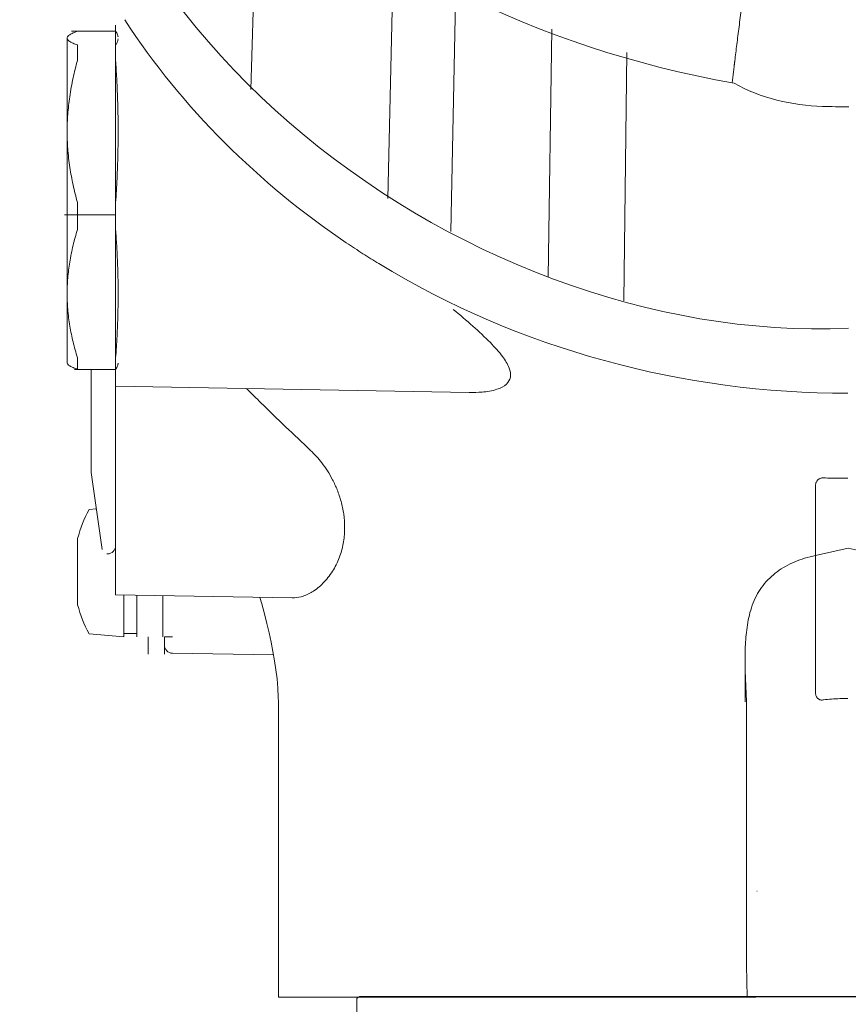
# Model space of a CAD drawing. Extents: x 216 to 4908, y 84 to 3384.
# Drawn here: x 2011 to 2062, y 2304 to 2365 of the extents above; entities that cross this region are included whole.
import ezdxf

# ---------------------------------------------------------------- set-up
doc = ezdxf.new("R2010")
doc.units = 0
doc.header["$LTSCALE"] = 48
doc.header["$MEASUREMENT"] = 0
doc.layers.get('0').update_dxf_attribs({"linetype": 'CONTINUOUS'})

msp = doc.modelspace()

# ---------------------------------------------------------------- linework, layer by layer
at = {"lineweight": 9}
for points, knots in [([(2062.027, 2359.231), (2061.49, 2359.231), (2060.953, 2359.238), (2060.416, 2359.254), (2060.416, 2359.254), (2058.58, 2359.306), (2056.58, 2359.765), (2055.003, 2360.671), (2055.003, 2360.671), (2030.272, 2365.088), (2013.774, 2382.13), (2013.049, 2403.886)], [0, 0, 0, 0, 0.25, 0.25, 0.25, 0.25, 0.5, 0.5, 0.5, 0.5, 1, 1, 1, 1]), ([(2013.059, 2401.168), (2012.865, 2397.656), (2012.963, 2394.241), (2012.768, 2390.73), (2012.768, 2390.73), (2011.211, 2365.27), (2037.88, 2344.591), (2062.019, 2345.664)], [0, 0, 0, 0, 0.333333, 0.333333, 0.333333, 0.333333, 1, 1, 1, 1]), ([(2054.881, 2360.693), (2054.933, 2361.141), (2054.986, 2361.59), (2055.04, 2362.037), (2055.081, 2362.373), (2055.123, 2362.709), (2055.165, 2363.046), (2055.165, 2363.046), (2055.21, 2363.406), (2055.256, 2363.765), (2055.303, 2364.125), (2055.303, 2364.125), (2055.352, 2364.51), (2055.403, 2364.894), (2055.455, 2365.278), (2055.455, 2365.278), (2055.51, 2365.69), (2055.567, 2366.101), (2055.623, 2366.513), (2055.623, 2366.513), (2055.686, 2366.957), (2055.749, 2367.4), (2055.814, 2367.843)], [-0.221161, -0.221161, -0.221161, -0.221161, 0, 0, 0, 0.166667, 0.166667, 0.166667, 0.166667, 0.333333, 0.333333, 0.333333, 0.333333, 0.5, 0.5, 0.5, 0.5, 0.666667, 0.666667, 0.666667, 0.666667, 1, 1, 1, 1]), ([(2054.984, 2361.484), (2054.985, 2361.516), (2054.987, 2361.548), (2054.989, 2361.58), (2054.989, 2361.58), (2054.992, 2361.625), (2054.996, 2361.67), (2055.001, 2361.715), (2055.001, 2361.715), (2055.006, 2361.768), (2055.012, 2361.821), (2055.019, 2361.873), (2055.019, 2361.873), (2055.025, 2361.928), (2055.032, 2361.982), (2055.04, 2362.037)], [0, 0, 0, 0, 0.2, 0.2, 0.2, 0.2, 0.4, 0.4, 0.4, 0.4, 0.6, 0.6, 0.6, 0.6, 1, 1, 1, 1])]:
    msp.add_open_spline(points, degree=3, knots=knots, dxfattribs=at)
for points in [[(2025.379, 2360.296), (2025.379, 2360.296), (2025.826, 2375.341), (2025.826, 2375.341)], [(2033.771, 2353.604), (2033.771, 2353.604), (2034.114, 2368.729), (2034.114, 2368.729)], [(2037.94, 2366.746), (2037.94, 2366.746), (2037.642, 2351.594), (2037.642, 2351.594)], [(2043.607, 2348.793), (2043.607, 2348.793), (2043.829, 2363.977), (2043.829, 2363.977)], [(2048.419, 2362.545), (2048.419, 2362.545), (2048.247, 2347.345), (2048.247, 2347.345)]]:
    msp.add_open_spline(points, degree=3, dxfattribs=at)
at = {"lineweight": 15}
for points in [[(2031.231, 2350.899), (2025.866, 2354.514), (2021.197, 2359.131), (2017.651, 2364.552)], [(2017.091, 2361.317), (2017.091, 2361.317), (2017.091, 2364.232), (2017.091, 2364.232)], [(2014.119, 2363.438), (2014.119, 2363.464), (2014.129, 2363.49), (2014.142, 2363.513)], [(2014.119, 2343.525), (2014.119, 2343.525), (2014.119, 2363.438), (2014.119, 2363.438)], [(2014.391, 2363.857), (2014.391, 2363.857), (2017.092, 2363.857), (2017.092, 2363.857)], [(2014.753, 2362.072), (2014.753, 2362.072), (2014.753, 2363.019), (2014.753, 2363.019)], [(2017.091, 2363.019), (2017.091, 2363.019), (2017.091, 2362.072), (2017.091, 2362.072)], [(2017.091, 2329.332), (2017.091, 2329.332), (2017.091, 2361.305), (2017.091, 2361.305)], [(2014.753, 2351.716), (2014.753, 2351.716), (2014.753, 2353.361), (2014.753, 2353.361)], [(2017.091, 2353.361), (2017.091, 2353.361), (2017.091, 2351.716), (2017.091, 2351.716)], [(2017.092, 2352.61), (2017.092, 2352.61), (2013.954, 2352.61), (2013.954, 2352.61)], [(2061.98, 2341.678), (2051.892, 2341.678), (2041.851, 2344.367), (2033.223, 2349.623)], [(2014.119, 2343.525), (2014.119, 2343.525), (2014.149, 2343.475), (2014.149, 2343.475)], [(2014.753, 2343.145), (2014.753, 2343.145), (2014.753, 2343.842), (2014.753, 2343.842)], [(2017.091, 2343.842), (2017.091, 2343.842), (2017.091, 2343.145), (2017.091, 2343.145)], [(2017.246, 2343.525), (2017.246, 2343.525), (2017.239, 2343.473), (2017.239, 2343.473)], [(2014.579, 2343.145), (2014.579, 2343.145), (2017.092, 2343.145), (2017.092, 2343.145)], [(2015.595, 2336.831), (2015.595, 2336.831), (2015.585, 2343.145), (2015.585, 2343.145)], [(2038.757, 2341.73), (2038.757, 2341.73), (2017.091, 2342.108), (2017.091, 2342.108)], [(2038.789, 2341.729), (2038.789, 2341.729), (2038.784, 2341.729), (2038.784, 2341.729)], [(2016.258, 2332.101), (2016.258, 2332.101), (2015.595, 2336.831), (2015.595, 2336.831)], [(2059.985, 2323.381), (2059.985, 2323.381), (2059.985, 2335.992), (2059.985, 2335.992)], [(2015.463, 2334.555), (2015.159, 2333.996), (2014.925, 2333.402), (2014.763, 2332.787)], [(2015.908, 2334.594), (2015.908, 2334.594), (2015.463, 2334.555), (2015.463, 2334.555)], [(2014.763, 2328.714), (2014.763, 2328.714), (2014.763, 2332.787), (2014.763, 2332.787)], [(2016.593, 2331.843), (2016.868, 2331.843), (2017.091, 2332.066), (2017.091, 2332.342)], [(2016.593, 2331.843), (2016.593, 2331.843), (2016.554, 2331.843), (2016.554, 2331.843)], [(2017.091, 2329.332), (2017.091, 2329.332), (2027.907, 2329.143), (2027.907, 2329.143)], [(2017.591, 2326.761), (2017.591, 2326.761), (2017.591, 2329.323), (2017.591, 2329.323)], [(2018.388, 2329.309), (2018.388, 2329.309), (2018.388, 2326.761), (2018.388, 2326.761)], [(2019.984, 2329.281), (2019.984, 2329.281), (2019.984, 2326.761), (2019.984, 2326.761)], [(2014.763, 2328.714), (2014.925, 2328.099), (2015.159, 2327.506), (2015.463, 2326.947)], [(2017.591, 2326.761), (2017.591, 2326.761), (2015.463, 2326.947), (2015.463, 2326.947)], [(2018.388, 2326.96), (2018.388, 2326.96), (2017.591, 2326.96), (2017.591, 2326.96)], [(2019.096, 2326.761), (2019.096, 2326.761), (2019.096, 2325.694), (2019.096, 2325.694)], [(2020.084, 2326.761), (2020.084, 2326.761), (2020.084, 2325.694), (2020.084, 2325.694)], [(2020.084, 2326.752), (2020.084, 2326.752), (2020.575, 2326.752), (2020.575, 2326.752)], [(2020.084, 2326.253), (2020.084, 2325.981), (2020.303, 2325.76), (2020.575, 2325.754)], [(2020.575, 2325.754), (2020.575, 2325.754), (2026.775, 2325.646), (2026.775, 2325.646)], [(2056.395, 2311.182), (2056.395, 2311.182), (2056.417, 2311.182), (2056.417, 2311.182)], [(2056.322, 2304.693), (2046.753, 2304.693), (2036.634, 2304.693), (2027.065, 2304.693)]]:
    msp.add_open_spline(points, degree=3, dxfattribs=at)
for points, knots in [([(2014.753, 2363.019), (2014.663, 2363.05), (2014.572, 2363.085), (2014.484, 2363.124), (2014.484, 2363.124), (2014.417, 2363.153), (2014.351, 2363.187), (2014.289, 2363.225), (2014.289, 2363.225), (2014.239, 2363.256), (2014.192, 2363.29), (2014.158, 2363.337), (2014.158, 2363.337), (2014.136, 2363.367), (2014.119, 2363.402), (2014.119, 2363.438)], [0, 0, 0, 0, 0.2, 0.2, 0.2, 0.2, 0.4, 0.4, 0.4, 0.4, 0.6, 0.6, 0.6, 0.6, 1, 1, 1, 1]), ([(2014.142, 2363.513), (2014.147, 2363.522), (2014.152, 2363.53), (2014.158, 2363.538), (2014.158, 2363.538), (2014.189, 2363.581), (2014.232, 2363.613), (2014.278, 2363.643), (2014.278, 2363.643), (2014.344, 2363.686), (2014.415, 2363.721), (2014.487, 2363.753), (2014.487, 2363.753), (2014.574, 2363.792), (2014.663, 2363.825), (2014.753, 2363.857)], [0, 0, 0, 0, 0.2, 0.2, 0.2, 0.2, 0.4, 0.4, 0.4, 0.4, 0.6, 0.6, 0.6, 0.6, 1, 1, 1, 1]), ([(2017.091, 2363.857), (2017.115, 2363.823), (2017.138, 2363.788), (2017.158, 2363.751), (2017.158, 2363.751), (2017.176, 2363.717), (2017.192, 2363.682), (2017.206, 2363.647), (2017.206, 2363.647), (2017.219, 2363.613), (2017.229, 2363.577), (2017.236, 2363.542), (2017.236, 2363.542), (2017.238, 2363.533), (2017.239, 2363.523), (2017.24, 2363.514)], [0, 0, 0, 0, 0.2, 0.2, 0.2, 0.2, 0.4, 0.4, 0.4, 0.4, 0.6, 0.6, 0.6, 0.6, 1, 1, 1, 1]), ([(2017.244, 2363.393), (2017.243, 2363.385), (2017.243, 2363.377), (2017.242, 2363.369), (2017.242, 2363.369), (2017.239, 2363.346), (2017.235, 2363.323), (2017.228, 2363.3), (2017.228, 2363.3), (2017.223, 2363.277), (2017.215, 2363.254), (2017.207, 2363.231), (2017.207, 2363.231), (2017.198, 2363.207), (2017.187, 2363.184), (2017.176, 2363.161), (2017.176, 2363.161), (2017.164, 2363.137), (2017.151, 2363.113), (2017.138, 2363.09), (2017.138, 2363.09), (2017.123, 2363.065), (2017.108, 2363.042), (2017.091, 2363.019)], [0, 0, 0, 0, 0.142857, 0.142857, 0.142857, 0.142857, 0.285714, 0.285714, 0.285714, 0.285714, 0.428571, 0.428571, 0.428571, 0.428571, 0.571429, 0.571429, 0.571429, 0.571429, 0.714286, 0.714286, 0.714286, 0.714286, 1, 1, 1, 1]), ([(2014.119, 2357.717), (2014.119, 2358.064), (2014.133, 2358.411), (2014.158, 2358.757), (2014.158, 2358.757), (2014.184, 2359.122), (2014.225, 2359.485), (2014.278, 2359.847), (2014.278, 2359.847), (2014.334, 2360.233), (2014.404, 2360.615), (2014.487, 2360.996), (2014.487, 2360.996), (2014.565, 2361.357), (2014.655, 2361.716), (2014.753, 2362.072)], [0, 0, 0, 0, 0.2, 0.2, 0.2, 0.2, 0.4, 0.4, 0.4, 0.4, 0.6, 0.6, 0.6, 0.6, 1, 1, 1, 1]), ([(2017.091, 2362.072), (2017.116, 2361.708), (2017.138, 2361.343), (2017.158, 2360.978), (2017.158, 2360.978), (2017.177, 2360.614), (2017.193, 2360.251), (2017.206, 2359.887), (2017.206, 2359.887), (2017.219, 2359.525), (2017.229, 2359.162), (2017.236, 2358.8), (2017.236, 2358.8), (2017.243, 2358.439), (2017.246, 2358.077), (2017.246, 2357.717)], [0, 0, 0, 0, 0.2, 0.2, 0.2, 0.2, 0.4, 0.4, 0.4, 0.4, 0.6, 0.6, 0.6, 0.6, 1, 1, 1, 1]), ([(2014.753, 2353.361), (2014.654, 2353.721), (2014.563, 2354.085), (2014.484, 2354.45), (2014.484, 2354.45), (2014.408, 2354.801), (2014.343, 2355.154), (2014.289, 2355.509), (2014.289, 2355.509), (2014.231, 2355.897), (2014.187, 2356.286), (2014.158, 2356.677), (2014.158, 2356.677), (2014.133, 2357.023), (2014.119, 2357.369), (2014.119, 2357.717)], [0, 0, 0, 0, 0.2, 0.2, 0.2, 0.2, 0.4, 0.4, 0.4, 0.4, 0.6, 0.6, 0.6, 0.6, 1, 1, 1, 1]), ([(2017.246, 2357.717), (2017.246, 2357.479), (2017.244, 2357.241), (2017.242, 2357.004), (2017.242, 2357.004), (2017.239, 2356.765), (2017.235, 2356.525), (2017.228, 2356.285), (2017.228, 2356.285), (2017.223, 2356.047), (2017.215, 2355.809), (2017.207, 2355.571), (2017.207, 2355.571), (2017.198, 2355.324), (2017.188, 2355.077), (2017.176, 2354.831), (2017.176, 2354.831), (2017.165, 2354.588), (2017.152, 2354.343), (2017.138, 2354.1), (2017.138, 2354.1), (2017.124, 2353.853), (2017.108, 2353.607), (2017.091, 2353.361)], [0, 0, 0, 0, 0.142857, 0.142857, 0.142857, 0.142857, 0.285714, 0.285714, 0.285714, 0.285714, 0.428571, 0.428571, 0.428571, 0.428571, 0.571429, 0.571429, 0.571429, 0.571429, 0.714286, 0.714286, 0.714286, 0.714286, 1, 1, 1, 1]), ([(2014.119, 2347.779), (2014.119, 2348.093), (2014.133, 2348.407), (2014.158, 2348.721), (2014.158, 2348.721), (2014.184, 2349.05), (2014.225, 2349.379), (2014.278, 2349.705), (2014.278, 2349.705), (2014.334, 2350.053), (2014.404, 2350.4), (2014.487, 2350.743), (2014.487, 2350.743), (2014.566, 2351.069), (2014.655, 2351.394), (2014.753, 2351.716)], [0, 0, 0, 0, 0.2, 0.2, 0.2, 0.2, 0.4, 0.4, 0.4, 0.4, 0.6, 0.6, 0.6, 0.6, 1, 1, 1, 1]), ([(2017.091, 2351.716), (2017.116, 2351.386), (2017.138, 2351.057), (2017.158, 2350.727), (2017.158, 2350.727), (2017.177, 2350.398), (2017.193, 2350.07), (2017.206, 2349.741), (2017.206, 2349.741), (2017.219, 2349.414), (2017.229, 2349.086), (2017.236, 2348.758), (2017.236, 2348.758), (2017.243, 2348.432), (2017.246, 2348.105), (2017.246, 2347.779)], [0, 0, 0, 0, 0.2, 0.2, 0.2, 0.2, 0.4, 0.4, 0.4, 0.4, 0.6, 0.6, 0.6, 0.6, 1, 1, 1, 1]), ([(2033.223, 2349.623), (2032.897, 2349.821), (2032.574, 2350.024), (2032.252, 2350.229), (2032.252, 2350.229), (2031.909, 2350.449), (2031.569, 2350.672), (2031.231, 2350.899)], [0, 0, 0, 0, 0.333333, 0.333333, 0.333333, 0.333333, 1, 1, 1, 1]), ([(2014.753, 2343.842), (2014.654, 2344.168), (2014.563, 2344.496), (2014.484, 2344.827), (2014.484, 2344.827), (2014.408, 2345.144), (2014.343, 2345.463), (2014.289, 2345.784), (2014.289, 2345.784), (2014.231, 2346.133), (2014.187, 2346.486), (2014.158, 2346.839), (2014.158, 2346.839), (2014.133, 2347.152), (2014.119, 2347.465), (2014.119, 2347.779)], [0, 0, 0, 0, 0.2, 0.2, 0.2, 0.2, 0.4, 0.4, 0.4, 0.4, 0.6, 0.6, 0.6, 0.6, 1, 1, 1, 1]), ([(2017.246, 2347.779), (2017.246, 2347.564), (2017.244, 2347.349), (2017.242, 2347.135), (2017.242, 2347.135), (2017.239, 2346.918), (2017.235, 2346.702), (2017.228, 2346.485), (2017.228, 2346.485), (2017.223, 2346.27), (2017.215, 2346.055), (2017.207, 2345.84), (2017.207, 2345.84), (2017.198, 2345.617), (2017.188, 2345.394), (2017.176, 2345.171), (2017.176, 2345.171), (2017.165, 2344.951), (2017.152, 2344.73), (2017.138, 2344.51), (2017.138, 2344.51), (2017.124, 2344.288), (2017.108, 2344.065), (2017.091, 2343.842)], [0, 0, 0, 0, 0.142857, 0.142857, 0.142857, 0.142857, 0.285714, 0.285714, 0.285714, 0.285714, 0.428571, 0.428571, 0.428571, 0.428571, 0.571429, 0.571429, 0.571429, 0.571429, 0.714286, 0.714286, 0.714286, 0.714286, 1, 1, 1, 1]), ([(2037.787, 2346.819), (2038.193, 2346.48), (2038.597, 2346.137), (2038.992, 2345.785), (2038.992, 2345.785), (2039.358, 2345.461), (2039.716, 2345.129), (2040.059, 2344.78), (2040.059, 2344.78), (2040.325, 2344.509), (2040.58, 2344.227), (2040.807, 2343.924), (2040.807, 2343.924), (2040.969, 2343.708), (2041.115, 2343.481), (2041.212, 2343.223), (2041.212, 2343.223), (2041.279, 2343.045), (2041.323, 2342.853), (2041.289, 2342.671), (2041.289, 2342.671), (2041.259, 2342.509), (2041.167, 2342.354), (2041.047, 2342.237), (2041.047, 2342.237), (2040.888, 2342.08), (2040.679, 2341.989), (2040.465, 2341.921), (2040.465, 2341.921), (2040.165, 2341.826), (2039.858, 2341.778), (2039.549, 2341.752), (2039.549, 2341.752), (2039.296, 2341.731), (2039.043, 2341.725), (2038.789, 2341.729)], [0, 0, 0, 0, 0.1, 0.1, 0.1, 0.1, 0.2, 0.2, 0.2, 0.2, 0.3, 0.3, 0.3, 0.3, 0.4, 0.4, 0.4, 0.4, 0.5, 0.5, 0.5, 0.5, 0.6, 0.6, 0.6, 0.6, 0.7, 0.7, 0.7, 0.7, 0.8, 0.8, 0.8, 0.8, 1, 1, 1, 1]), ([(2014.142, 2343.488), (2014.147, 2343.479), (2014.152, 2343.471), (2014.158, 2343.463), (2014.158, 2343.463), (2014.189, 2343.42), (2014.232, 2343.388), (2014.278, 2343.358), (2014.278, 2343.358), (2014.344, 2343.315), (2014.415, 2343.28), (2014.487, 2343.248), (2014.487, 2343.248), (2014.574, 2343.209), (2014.663, 2343.176), (2014.753, 2343.145)], [0, 0, 0, 0, 0.2, 0.2, 0.2, 0.2, 0.4, 0.4, 0.4, 0.4, 0.6, 0.6, 0.6, 0.6, 1, 1, 1, 1]), ([(2017.091, 2343.145), (2017.115, 2343.178), (2017.138, 2343.213), (2017.158, 2343.249), (2017.158, 2343.249), (2017.176, 2343.284), (2017.192, 2343.318), (2017.206, 2343.354), (2017.206, 2343.354), (2017.219, 2343.389), (2017.229, 2343.424), (2017.236, 2343.459), (2017.236, 2343.459), (2017.238, 2343.469), (2017.239, 2343.477), (2017.24, 2343.487)], [0, 0, 0, 0, 0.2, 0.2, 0.2, 0.2, 0.4, 0.4, 0.4, 0.4, 0.6, 0.6, 0.6, 0.6, 1, 1, 1, 1]), ([(2029.046, 2338.17), (2028.531, 2338.656), (2028.018, 2339.143), (2027.507, 2339.633), (2027.507, 2339.633), (2027.002, 2340.118), (2026.499, 2340.606), (2025.999, 2341.097), (2025.999, 2341.097), (2025.704, 2341.386), (2025.411, 2341.677), (2025.118, 2341.968)], [0, 0, 0, 0, 0.25, 0.25, 0.25, 0.25, 0.5, 0.5, 0.5, 0.5, 1, 1, 1, 1]), ([(2027.907, 2329.143), (2027.955, 2329.142), (2028.002, 2329.144), (2028.049, 2329.146), (2028.049, 2329.146), (2028.235, 2329.157), (2028.419, 2329.196), (2028.595, 2329.256), (2028.595, 2329.256), (2028.816, 2329.33), (2029.025, 2329.437), (2029.219, 2329.564), (2029.219, 2329.564), (2029.459, 2329.721), (2029.678, 2329.909), (2029.875, 2330.118), (2029.875, 2330.118), (2030.091, 2330.348), (2030.281, 2330.602), (2030.443, 2330.873), (2030.443, 2330.873), (2030.602, 2331.14), (2030.733, 2331.422), (2030.837, 2331.714), (2030.837, 2331.714), (2030.938, 2331.998), (2031.011, 2332.291), (2031.06, 2332.588), (2031.06, 2332.588), (2031.107, 2332.874), (2031.13, 2333.165), (2031.13, 2333.456), (2031.13, 2333.456), (2031.13, 2333.733), (2031.109, 2334.011), (2031.069, 2334.286), (2031.069, 2334.286), (2031.032, 2334.547), (2030.978, 2334.805), (2030.908, 2335.057), (2030.908, 2335.057), (2030.843, 2335.296), (2030.763, 2335.53), (2030.673, 2335.759), (2030.673, 2335.759), (2030.587, 2335.972), (2030.492, 2336.181), (2030.387, 2336.385), (2030.387, 2336.385), (2030.289, 2336.572), (2030.183, 2336.755), (2030.068, 2336.933), (2030.068, 2336.933), (2029.963, 2337.097), (2029.852, 2337.255), (2029.734, 2337.409), (2029.734, 2337.409), (2029.625, 2337.55), (2029.511, 2337.687), (2029.391, 2337.819), (2029.391, 2337.819), (2029.281, 2337.94), (2029.166, 2338.057), (2029.046, 2338.17)], [0, 0, 0, 0, 0.058824, 0.058824, 0.058824, 0.058824, 0.117647, 0.117647, 0.117647, 0.117647, 0.176471, 0.176471, 0.176471, 0.176471, 0.235294, 0.235294, 0.235294, 0.235294, 0.294118, 0.294118, 0.294118, 0.294118, 0.352941, 0.352941, 0.352941, 0.352941, 0.411765, 0.411765, 0.411765, 0.411765, 0.470588, 0.470588, 0.470588, 0.470588, 0.529412, 0.529412, 0.529412, 0.529412, 0.588235, 0.588235, 0.588235, 0.588235, 0.647059, 0.647059, 0.647059, 0.647059, 0.705882, 0.705882, 0.705882, 0.705882, 0.764706, 0.764706, 0.764706, 0.764706, 0.823529, 0.823529, 0.823529, 0.823529, 0.882353, 0.882353, 0.882353, 0.882353, 1, 1, 1, 1]), ([(2060.483, 2336.497), (2060.465, 2336.498), (2060.446, 2336.499), (2060.427, 2336.498), (2060.427, 2336.498), (2060.407, 2336.497), (2060.388, 2336.495), (2060.368, 2336.492), (2060.368, 2336.492), (2060.347, 2336.489), (2060.327, 2336.483), (2060.307, 2336.477), (2060.307, 2336.477), (2060.287, 2336.47), (2060.266, 2336.462), (2060.247, 2336.453), (2060.247, 2336.453), (2060.227, 2336.442), (2060.207, 2336.431), (2060.188, 2336.418), (2060.188, 2336.418), (2060.17, 2336.405), (2060.153, 2336.391), (2060.137, 2336.375), (2060.137, 2336.375), (2060.119, 2336.359), (2060.104, 2336.341), (2060.09, 2336.323), (2060.09, 2336.323), (2060.075, 2336.303), (2060.062, 2336.282), (2060.05, 2336.26), (2060.05, 2336.26), (2060.036, 2336.236), (2060.025, 2336.21), (2060.016, 2336.184), (2060.016, 2336.184), (2060.006, 2336.155), (2059.999, 2336.125), (2059.994, 2336.094), (2059.994, 2336.094), (2059.987, 2336.061), (2059.985, 2336.026), (2059.985, 2335.992)], [0, 0, 0, 0, 0.083333, 0.083333, 0.083333, 0.083333, 0.166667, 0.166667, 0.166667, 0.166667, 0.25, 0.25, 0.25, 0.25, 0.333333, 0.333333, 0.333333, 0.333333, 0.416667, 0.416667, 0.416667, 0.416667, 0.5, 0.5, 0.5, 0.5, 0.583333, 0.583333, 0.583333, 0.583333, 0.666667, 0.666667, 0.666667, 0.666667, 0.75, 0.75, 0.75, 0.75, 0.833333, 0.833333, 0.833333, 0.833333, 1, 1, 1, 1]), ([(2061.98, 2336.469), (2061.814, 2336.469), (2061.647, 2336.469), (2061.479, 2336.472), (2061.479, 2336.472), (2061.313, 2336.473), (2061.147, 2336.477), (2060.981, 2336.481), (2060.981, 2336.481), (2060.815, 2336.485), (2060.65, 2336.49), (2060.483, 2336.497)], [0, 0, 0, 0, 0.25, 0.25, 0.25, 0.25, 0.5, 0.5, 0.5, 0.5, 1, 1, 1, 1]), ([(2068.323, 2324.685), (2068.326, 2325.106), (2068.326, 2325.528), (2068.312, 2325.949), (2068.312, 2325.949), (2068.298, 2326.378), (2068.271, 2326.807), (2068.216, 2327.233), (2068.216, 2327.233), (2068.16, 2327.665), (2068.075, 2328.093), (2067.94, 2328.509), (2067.94, 2328.509), (2067.809, 2328.91), (2067.632, 2329.298), (2067.4, 2329.651), (2067.4, 2329.651), (2067.188, 2329.973), (2066.931, 2330.267), (2066.639, 2330.52), (2066.639, 2330.52), (2066.35, 2330.771), (2066.027, 2330.982), (2065.687, 2331.157), (2065.687, 2331.157), (2065.323, 2331.345), (2064.94, 2331.492), (2064.548, 2331.606), (2064.548, 2331.606), (2064.37, 2331.658), (2064.19, 2331.704), (2064.008, 2331.743), (2064.008, 2331.743), (2064.008, 2331.743), (2062.001, 2332.181), (2062.001, 2332.181), (2062.001, 2332.181), (2062.001, 2332.181), (2059.984, 2331.743), (2059.984, 2331.743), (2059.984, 2331.743), (2059.762, 2331.696), (2059.541, 2331.637), (2059.324, 2331.57), (2059.324, 2331.57), (2058.918, 2331.444), (2058.521, 2331.281), (2058.149, 2331.073), (2058.149, 2331.073), (2057.799, 2330.878), (2057.47, 2330.641), (2057.181, 2330.361), (2057.181, 2330.361), (2056.891, 2330.081), (2056.641, 2329.757), (2056.443, 2329.405), (2056.443, 2329.405), (2056.236, 2329.041), (2056.083, 2328.646), (2055.973, 2328.243), (2055.973, 2328.243), (2055.866, 2327.846), (2055.797, 2327.441), (2055.753, 2327.033), (2055.753, 2327.033), (2055.709, 2326.639), (2055.688, 2326.243), (2055.678, 2325.846), (2055.678, 2325.846), (2055.667, 2325.459), (2055.667, 2325.073), (2055.669, 2324.685), (2055.669, 2324.685), (2055.669, 2324.685), (2055.767, 2322.801), (2055.767, 2322.801), (2055.767, 2322.801), (2055.767, 2322.801), (2055.767, 2317.416), (2055.767, 2317.416), (2055.767, 2317.416), (2055.767, 2317.416), (2055.767, 2312.032), (2055.767, 2312.032), (2055.767, 2312.032), (2055.767, 2312.032), (2055.767, 2306.647), (2055.767, 2306.647), (2055.767, 2306.647), (2055.767, 2306.647), (2055.809, 2304.693), (2055.809, 2304.693), (2055.809, 2304.693), (2055.809, 2304.693), (2068.202, 2304.709), (2068.202, 2304.709), (2068.202, 2304.709), (2068.202, 2304.709), (2068.202, 2306.565), (2068.202, 2306.565), (2068.202, 2306.565), (2068.202, 2306.565), (2068.202, 2311.977), (2068.202, 2311.977), (2068.202, 2311.977), (2068.202, 2311.977), (2068.202, 2317.389), (2068.202, 2317.389), (2068.202, 2317.389), (2068.202, 2317.389), (2068.202, 2322.801), (2068.202, 2322.801), (2068.202, 2322.801), (2068.202, 2322.801), (2068.323, 2324.685), (2068.323, 2324.685)], [0, 0, 0, 0, 0.033333, 0.033333, 0.033333, 0.033333, 0.066667, 0.066667, 0.066667, 0.066667, 0.1, 0.1, 0.1, 0.1, 0.133333, 0.133333, 0.133333, 0.133333, 0.166667, 0.166667, 0.166667, 0.166667, 0.2, 0.2, 0.2, 0.2, 0.233333, 0.233333, 0.233333, 0.233333, 0.266667, 0.266667, 0.266667, 0.266667, 0.3, 0.3, 0.3, 0.3, 0.333333, 0.333333, 0.333333, 0.333333, 0.366667, 0.366667, 0.366667, 0.366667, 0.4, 0.4, 0.4, 0.4, 0.433333, 0.433333, 0.433333, 0.433333, 0.466667, 0.466667, 0.466667, 0.466667, 0.5, 0.5, 0.5, 0.5, 0.533333, 0.533333, 0.533333, 0.533333, 0.566667, 0.566667, 0.566667, 0.566667, 0.6, 0.6, 0.6, 0.6, 0.633333, 0.633333, 0.633333, 0.633333, 0.666667, 0.666667, 0.666667, 0.666667, 0.7, 0.7, 0.7, 0.7, 0.733333, 0.733333, 0.733333, 0.733333, 0.766667, 0.766667, 0.766667, 0.766667, 0.8, 0.8, 0.8, 0.8, 0.833333, 0.833333, 0.833333, 0.833333, 0.866667, 0.866667, 0.866667, 0.866667, 0.9, 0.9, 0.9, 0.9, 0.933333, 0.933333, 0.933333, 0.933333, 1, 1, 1, 1]), ([(2025.925, 2329.177), (2025.925, 2329.177), (2026.043, 2328.773), (2026.043, 2328.773), (2026.043, 2328.773), (2026.043, 2328.773), (2026.208, 2328.172), (2026.208, 2328.172), (2026.208, 2328.172), (2026.208, 2328.172), (2026.36, 2327.579), (2026.36, 2327.579), (2026.36, 2327.579), (2026.36, 2327.579), (2026.499, 2326.996), (2026.499, 2326.996), (2026.499, 2326.996), (2026.499, 2326.996), (2026.625, 2326.425), (2026.625, 2326.425), (2026.625, 2326.425), (2026.625, 2326.425), (2026.737, 2325.857), (2026.737, 2325.857), (2026.737, 2325.857), (2026.737, 2325.857), (2026.836, 2325.293), (2026.836, 2325.293), (2026.836, 2325.293), (2026.836, 2325.293), (2026.919, 2324.738), (2026.919, 2324.738), (2026.919, 2324.738), (2026.919, 2324.738), (2026.987, 2324.181), (2026.987, 2324.181), (2026.987, 2324.181), (2026.987, 2324.181), (2027.036, 2323.618), (2027.036, 2323.618), (2027.036, 2323.618), (2027.036, 2323.618), (2027.063, 2323.061), (2027.063, 2323.061), (2027.063, 2323.061), (2027.063, 2323.061), (2027.067, 2322.767), (2027.067, 2322.767)], [0, 0, 0, 0, 0.076923, 0.076923, 0.076923, 0.076923, 0.153846, 0.153846, 0.153846, 0.153846, 0.230769, 0.230769, 0.230769, 0.230769, 0.307692, 0.307692, 0.307692, 0.307692, 0.384615, 0.384615, 0.384615, 0.384615, 0.461538, 0.461538, 0.461538, 0.461538, 0.538462, 0.538462, 0.538462, 0.538462, 0.615385, 0.615385, 0.615385, 0.615385, 0.692308, 0.692308, 0.692308, 0.692308, 0.769231, 0.769231, 0.769231, 0.769231, 0.846154, 0.846154, 0.846154, 0.846154, 1, 1, 1, 1]), ([(2055.669, 2324.685), (2055.671, 2324.462), (2055.671, 2324.24), (2055.673, 2324.017), (2055.673, 2324.017), (2055.674, 2323.804), (2055.675, 2323.59), (2055.675, 2323.377), (2055.675, 2323.377), (2055.676, 2323.174), (2055.676, 2322.971), (2055.676, 2322.768)], [0, 0, 0, 0, 0.25, 0.25, 0.25, 0.25, 0.5, 0.5, 0.5, 0.5, 1, 1, 1, 1]), ([(2059.985, 2323.381), (2059.985, 2323.355), (2059.987, 2323.329), (2059.989, 2323.304), (2059.989, 2323.304), (2059.991, 2323.279), (2059.995, 2323.254), (2060, 2323.229), (2060, 2323.229), (2060.005, 2323.205), (2060.011, 2323.181), (2060.019, 2323.158), (2060.019, 2323.158), (2060.027, 2323.135), (2060.037, 2323.112), (2060.048, 2323.09), (2060.048, 2323.09), (2060.06, 2323.068), (2060.074, 2323.047), (2060.088, 2323.027), (2060.088, 2323.027), (2060.103, 2323.008), (2060.12, 2322.989), (2060.139, 2322.973), (2060.139, 2322.973), (2060.156, 2322.957), (2060.176, 2322.944), (2060.196, 2322.932), (2060.196, 2322.932), (2060.217, 2322.921), (2060.238, 2322.911), (2060.26, 2322.904), (2060.26, 2322.904), (2060.283, 2322.896), (2060.306, 2322.891), (2060.329, 2322.888), (2060.329, 2322.888), (2060.354, 2322.885), (2060.379, 2322.884), (2060.403, 2322.885), (2060.403, 2322.885), (2060.431, 2322.887), (2060.458, 2322.891), (2060.483, 2322.897)], [0, 0, 0, 0, 0.083333, 0.083333, 0.083333, 0.083333, 0.166667, 0.166667, 0.166667, 0.166667, 0.25, 0.25, 0.25, 0.25, 0.333333, 0.333333, 0.333333, 0.333333, 0.416667, 0.416667, 0.416667, 0.416667, 0.5, 0.5, 0.5, 0.5, 0.583333, 0.583333, 0.583333, 0.583333, 0.666667, 0.666667, 0.666667, 0.666667, 0.75, 0.75, 0.75, 0.75, 0.833333, 0.833333, 0.833333, 0.833333, 1, 1, 1, 1]), ([(2060.483, 2322.897), (2060.813, 2322.937), (2061.143, 2322.963), (2061.475, 2322.976), (2061.475, 2322.976), (2061.643, 2322.983), (2061.811, 2322.986), (2061.98, 2322.986)], [0, 0, 0, 0, 0.333333, 0.333333, 0.333333, 0.333333, 1, 1, 1, 1]), ([(2027.065, 2304.693), (2027.065, 2304.693), (2027.065, 2304.693), (2027.065, 2322.815), (2027.065, 2322.815)], [0.3333333, 0.3333333, 0.3333333, 0.3333333, 0.3333333, 1, 1, 1, 1]), ([(2038.471, 2304.716), (2036.337, 2304.716), (2034.203, 2304.716), (2032.069, 2304.716), (2032.069, 2304.716), (2032.043, 2304.711), (2032.018, 2304.706), (2031.992, 2304.701), (2031.992, 2304.701), (2031.969, 2304.697), (2031.867, 2304.637), (2031.867, 2304.514), (2031.867, 2304.514), (2031.867, 2300.886), (2031.867, 2297.257), (2031.867, 2293.629), (2031.867, 2293.629), (2038.806, 2293.629), (2051.025, 2293.629), (2057.963, 2293.629)], [0, 0, 0, 0, 0.166667, 0.166667, 0.166667, 0.166667, 0.333333, 0.333333, 0.333333, 0.333333, 0.5, 0.5, 0.5, 0.5, 0.666667, 0.666667, 0.666667, 0.666667, 1, 1, 1, 1]), ([(2065.617, 2293.629), (2072.555, 2293.629), (2084.804, 2293.629), (2091.742, 2293.629), (2091.742, 2293.629), (2091.742, 2297.257), (2091.742, 2300.886), (2091.742, 2304.514), (2091.742, 2304.514), (2091.742, 2304.637), (2091.64, 2304.697), (2091.617, 2304.701), (2091.617, 2304.701), (2091.593, 2304.706), (2091.567, 2304.711), (2091.541, 2304.716), (2091.541, 2304.716), (2089.407, 2304.716), (2040.603, 2304.716), (2038.471, 2304.716)], [0, 0, 0, 0, 0.166667, 0.166667, 0.166667, 0.166667, 0.333333, 0.333333, 0.333333, 0.333333, 0.5, 0.5, 0.5, 0.5, 0.666667, 0.666667, 0.666667, 0.666667, 1, 1, 1, 1])]:
    msp.add_open_spline(points, degree=3, knots=knots, dxfattribs=at)

doc.saveas('drawing.dxf')
